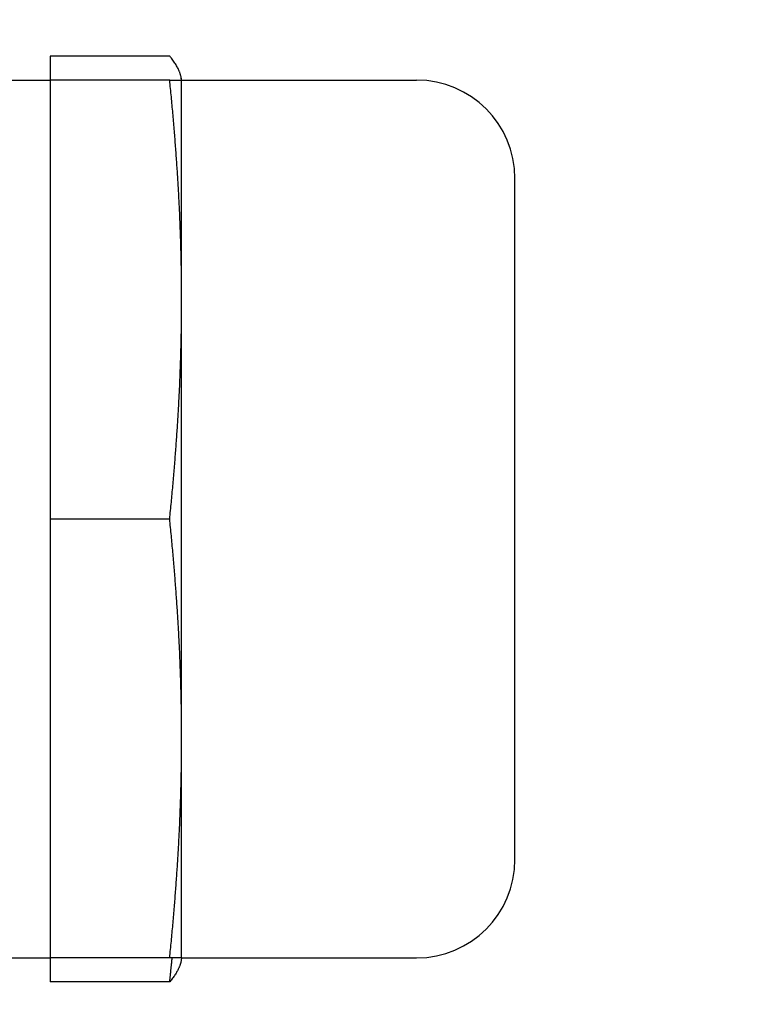
# Model space of a CAD drawing. Units: inches. Extents: x 274 to 1463, y -1541 to -1175.
# Drawn here: x 456 to 456, y -1406 to -1405 of the extents above; entities that cross this region are included whole.
import ezdxf

# ---------------------------------------------------------------- set-up
doc = ezdxf.new("R2010")
doc.units = ezdxf.units.IN
doc.header["$LTSCALE"] = 0.25
doc.header["$MEASUREMENT"] = 0
doc.layers.get('Defpoints').update_dxf_attribs({"lineweight": 0})
for name, color, linetype, lineweight in [('Dimensions', 7, 'Continuous', 30), ('Hatch', 8, 'Continuous', 18), ('Visible (ANSI)', 7, 'Continuous', 25)]:
    doc.layers.add(name, color=color, linetype=linetype, lineweight=lineweight)
doc.styles.get("Standard").update_dxf_attribs({"font": 'arial.ttf'})
doc.dimstyles.get("Standard").update_dxf_attribs({"dimscale": 32, "dimtxt": 0.125, "dimasz": 0.125, "dimexe": 0.0625, "dimexo": 0.0625, "dimgap": 0.0625, "dimtad": 0, "dimtih": 1, "dimtoh": 1, "dimdec": 4, "dimzin": 0, "dimdsep": 46, "dimlunit": 5, "dimtxsty": 'Standard', "dimcen": 0, "dimclrd": 256, "dimclre": 256, "dimclrt": 256, "dimadec": 0, "dimazin": 0, "dimtfac": 1, "dimtdec": 4, "dimtofl": 0, "dimtmove": 0, "dimatfit": 3, "dimfxl": 1, "dimtolj": 1, "dimtzin": 0, "dimlwd": -1, "dimlwe": -1, "dimarcsym": 0})

# ---------------------------------------------------------------- blocks, each defined once
blk = doc.blocks.new('*D16')
at = {"layer": 'Defpoints', "color": 0, "transparency": 16777216}
for p in [(418.1747, -1337.2202), (617.6747, -1410.7936), (418.1747, -1410.9952)]:
    blk.add_point(p, dxfattribs=at)
at = {"layer": 'Dimensions', "transparency": 16777216}
for p, q in [((418.1747, -1408.9952), (418.1747, -1335.2202)), ((617.6747, -1408.7936), (617.6747, -1335.2202)), ((422.1747, -1337.2202), (490.5141, -1337.2202)), ((613.6747, -1337.2202), (545.3353, -1337.2202))]:
    blk.add_line(p, q, dxfattribs=at)
for points in [[(422.1747, -1336.5536), (422.1747, -1337.8869), (418.1747, -1337.2202)], [(613.6747, -1336.5536), (613.6747, -1337.8869), (617.6747, -1337.2202)]]:
    blk.add_solid(points, dxfattribs=at)
at = {"layer": 'Dimensions', "transparency": 16777216, "insert": (517.9247, -1337.2202), "char_height": 4, "attachment_point": 5}
blk.add_mtext('\\A1;PIN TO PIN VARIES', dxfattribs=at)

msp = doc.modelspace()

# ---------------------------------------------------------------- hatches: boundary and pattern name
at = {"layer": 'Hatch'}
h = msp.add_hatch(dxfattribs=at)
h.set_pattern_fill('ANSI37', color=256, scale=16)
h.set_pattern_definition([(45, (7.3649, -9.99), (-1.4142136, 1.4142136), []), (135, (7.3649, -9.99), (-1.4142136, -1.4142136), [])])
edge = h.paths.add_edge_path()
edge.add_line((451.0094, -1404.55007), (451.0094, -1404.70832))
edge.add_line((451.0094, -1404.70832), (479.88801, -1404.71158))
edge.add_line((479.88801, -1404.71158), (479.88801, -1361.01808))
edge.add_line((479.88801, -1361.01808), (412.05468, -1361.01808))
edge.add_line((412.05468, -1361.01808), (412.05468, -1391.90556))
edge.add_line((412.05468, -1391.90556), (412.05468, -1404.68308))
edge.add_line((412.05468, -1404.68308), (412.42441, -1404.70808))
edge.add_line((412.42441, -1404.70808), (417.14441, -1404.70808))
edge.add_line((417.14441, -1404.70808), (417.85317, -1404.70458))
edge.add_line((417.85317, -1404.70458), (446.1774, -1404.70777))
edge.add_line((446.1774, -1404.70777), (446.1774, -1404.55007))
edge.add_line((446.1774, -1404.55007), (446.5204, -1404.55007))
edge.add_arc((446.5204, -1404.42507), 0.125, 270, 360)
edge.add_line((446.6454, -1404.42507), (446.6454, -1404.22307))
edge.add_line((446.6454, -1404.22307), (450.5414, -1404.22307))
edge.add_line((450.5414, -1404.22307), (450.5414, -1404.42507))
edge.add_arc((450.6664, -1404.42507), 0.125, 180, 270)
edge.add_line((450.6664, -1404.55007), (451.0094, -1404.55007))

# ---------------------------------------------------------------- linework, layer by layer
at = {"layer": 'Visible (ANSI)'}
for p, q in [((455.80488, -1404.58736), (455.6767, -1404.58736)), ((455.6767, -1404.58736), (455.6767, -1404.61307)), ((455.5827, -1404.61307), (455.6767, -1404.61307)), ((455.80488, -1404.61307), (455.6767, -1404.61307)), ((455.6767, -1404.61307), (455.6767, -1404.84807)), ((455.80488, -1404.61307), (455.8177, -1404.61307)), ((455.8177, -1404.61307), (455.81725, -1404.6105)), ((455.8177, -1404.84807), (455.8177, -1404.61307)), ((455.8177, -1404.61307), (456.06942, -1404.61307)), ((456.1747, -1405.44779), (456.1747, -1404.71835)), ((455.6767, -1404.84807), (455.6767, -1405.08307)), ((455.8177, -1405.31807), (455.8177, -1404.84807)), ((455.80488, -1405.08307), (455.6767, -1405.08307)), ((455.6767, -1405.08307), (455.6767, -1405.31807)), ((455.6767, -1405.31807), (455.6767, -1405.55307)), ((455.8177, -1405.55307), (455.8177, -1405.31807)), ((455.5827, -1405.55307), (455.6767, -1405.55307)), ((455.6767, -1405.55307), (455.6767, -1405.57879)), ((455.80488, -1405.55307), (455.6767, -1405.55307)), ((455.8177, -1405.55307), (455.80488, -1405.55307)), ((455.8177, -1405.55307), (455.81725, -1405.55564)), ((455.8177, -1405.55307), (456.06942, -1405.55307)), ((455.80488, -1405.57879), (455.6767, -1405.57879))]:
    msp.add_line(p, q, dxfattribs=at)
for centre, start, end in [((456.06942, -1404.71835), 0, 90), ((456.06942, -1405.44779), 270, 0)]:
    msp.add_arc(centre, 0.10528, start, end, dxfattribs=at)
for points, weights in [([(455.81759, -1404.61307), (455.81653, -1404.60113), (455.80488, -1404.58736)], [2.0868001957, 2.07361791461, 1.9382952634]), ([(455.8177, -1404.84807), (455.8177, -1404.73901), (455.80488, -1404.61307)], [2.08822292379, 2.08822292379, 1.9382952634]), ([(455.80488, -1405.08307), (455.8177, -1404.95714), (455.8177, -1404.84807)], [1.9382952634, 2.08822292379, 2.08822292379]), ([(455.8177, -1405.31807), (455.8177, -1405.20901), (455.80488, -1405.08307)], [2.08822292379, 2.08822292379, 1.9382952634]), ([(455.80488, -1405.55307), (455.8177, -1405.42714), (455.8177, -1405.31807)], [1.9382952634, 2.08822292379, 2.08822292379]), ([(455.80488, -1405.57879), (455.8063, -1405.56575), (455.80755, -1405.55307)], [1.9382952634, 1.95384014436, 1.96777329255]), ([(455.81725, -1405.55564), (455.81535, -1405.56642), (455.80488, -1405.57879)], [2.08252424893, 2.0589929907, 1.9382952634])]:
    msp.add_rational_spline(points, weights, degree=2, dxfattribs=at)

# ---------------------------------------------------------------- dimensions: what is measured, and where the dimension line sits
at = {"layer": 'Dimensions'}
dim = msp.add_linear_dim(base=(418.17468, -1337.22023), p1=(617.67472, -1410.79363), p2=(418.17468, -1410.99522), angle=180, text='PIN TO PIN VARIES', dimstyle='Standard', override={"dimpost": '"', "dimfrac": 2, "dimarcsym": 1}, dxfattribs=at)
dim.commit()
dim.dimension.update_dxf_attribs({"geometry": '*D16', "text_midpoint": (517.9247, -1337.22023), "dimtype": 160})

doc.saveas('drawing.dxf')
